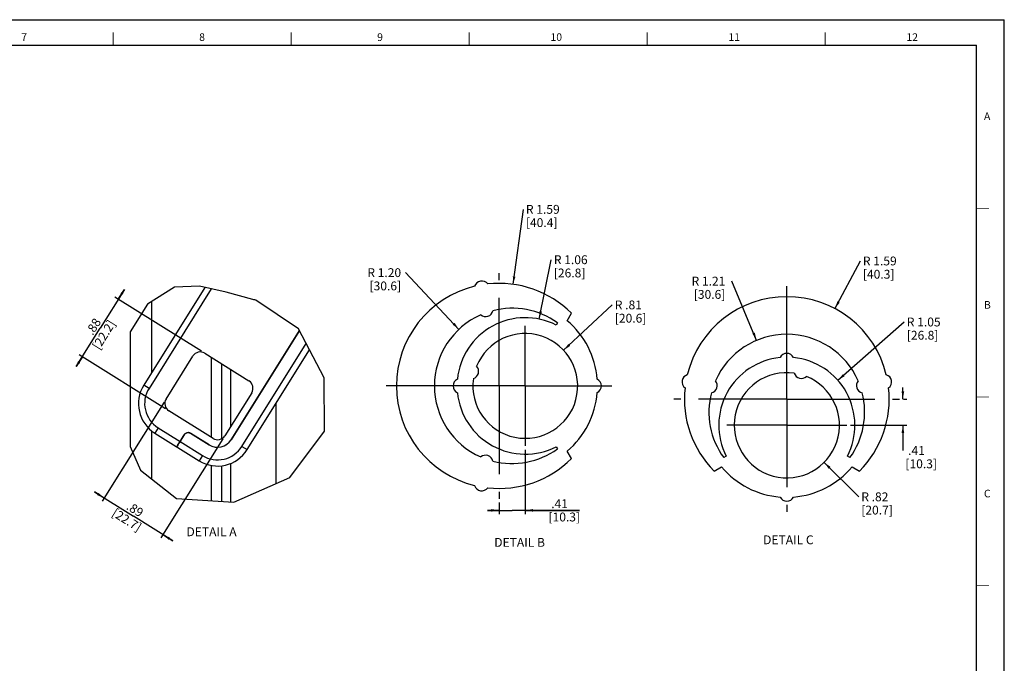
# Paper-space layout 'GEX8331301-CUSTOMERDRAWING_2_2' of a CAD drawing. Units: inches. Extents: x 0 to 82.8, y 0 to 58.5.
# Drawn here: x 44.7 to 82.8, y 33.5 to 58.5 of the extents above; entities that cross this region are included whole.
import ezdxf

# ---------------------------------------------------------------- set-up
doc = ezdxf.new("R2010")
doc.units = ezdxf.units.IN
doc.header["$LTSCALE"] = 9.105315
doc.header["$MEASUREMENT"] = 0
doc.linetypes.add('CENTER', pattern=[0.6, 0.375, -0.075, 0.075, -0.075])
doc.layers.get('0').update_dxf_attribs({"linetype": 'CONTINUOUS'})
doc.layers.add('00_COMPONENTS', color=7, linetype='CONTINUOUS')
doc.layers.add('03_ALL_AXES', color=7, linetype='CONTINUOUS')
doc.styles.get("Standard").update_dxf_attribs({"font": 'txt', "width": 0.8})
doc.styles.add('TEXTSTYLE_3', font='txt', dxfattribs={"width": 0.6})
doc.styles.add('TEXTSTYLE_4', font='txt', dxfattribs={"width": 0.75})
doc.dimstyles.new('DIMSTYLE_3', dxfattribs={"dimtxt": 0.3425, "dimasz": 0.3, "dimexe": 0.06, "dimexo": 0.06, "dimgap": 0.03425, "dimtad": 1, "dimlfac": 0.333333, "dimzin": 4, "dimdsep": 46, "dimtxsty": 'STANDARD', "dimblk": '_FILLED', "dimblk1": '_FILLED', "dimblk2": '_FILLED', "dimcen": 0.09, "dimadec": 3, "dimazin": 1, "dimtfac": 1, "dimtofl": 0, "dimtmove": 0, "dimatfit": 3, "dimldrblk": '_FILLED', "dimfxl": 1, "dimtolj": 1, "dimtzin": 4, "dimarcsym": 0})
doc.dimstyles.new('DIMSTYLE_7', dxfattribs={"dimtxt": 0.3425, "dimasz": 0.3, "dimexe": 0.06, "dimexo": 0.06, "dimgap": 0.09, "dimtad": 1, "dimlfac": 0.4, "dimzin": 4, "dimdsep": 46, "dimtxsty": 'STANDARD', "dimblk": '_FILLED', "dimblk1": '_FILLED', "dimblk2": '_FILLED', "dimcen": 0.09, "dimadec": 3, "dimazin": 1, "dimtfac": 1, "dimtofl": 0, "dimtmove": 0, "dimatfit": 3, "dimldrblk": '_FILLED', "dimfxl": 1, "dimtolj": 1, "dimtzin": 4, "dimarcsym": 0})
doc.dimstyles.new('DIMSTYLE_8', dxfattribs={"dimtxt": 0.3425, "dimasz": 0.3, "dimexe": 0.06, "dimexo": 0.06, "dimgap": 0.03425, "dimtad": 1, "dimlfac": 0.4, "dimzin": 4, "dimdsep": 46, "dimtxsty": 'STANDARD', "dimblk": '_FILLED', "dimblk1": '_FILLED', "dimblk2": '_FILLED', "dimcen": 0.09, "dimadec": 3, "dimazin": 1, "dimtfac": 1, "dimtofl": 0, "dimtmove": 0, "dimatfit": 3, "dimldrblk": '_FILLED', "dimfxl": 1, "dimtolj": 1, "dimtzin": 4, "dimarcsym": 0})
doc.dimstyles.new('DIMSTYLE_9', dxfattribs={"dimtxt": 0.3425, "dimasz": 0.3, "dimexe": 0.06, "dimexo": 0.06, "dimgap": 0.0411, "dimtad": 1, "dimlfac": 0.4, "dimzin": 4, "dimdsep": 46, "dimtxsty": 'STANDARD', "dimblk": '_FILLED', "dimblk1": '_FILLED', "dimblk2": '_FILLED', "dimcen": 0.09, "dimadec": 3, "dimazin": 1, "dimtfac": 1, "dimtofl": 0, "dimtmove": 0, "dimatfit": 3, "dimldrblk": '_FILLED', "dimfxl": 1, "dimtolj": 1, "dimtzin": 4, "dimarcsym": 0})

# ---------------------------------------------------------------- blocks, each defined once
blk = doc.blocks.new('_FILLED')
at = {"color": 0, "linetype": 'BYBLOCK'}
blk.add_solid([(0, 0), (-1, 0.17), (-1, -0.17)], dxfattribs=at)
blk = doc.blocks.new('*D17')
at = {"color": 2, "linetype": 'CONTINUOUS'}
for p, q in [((48.709, 48.016), (47.775, 46.521)), ((51.691, 45.622), (48.344, 47.714)), ((48.471, 47.634), (48.709, 48.016)), ((46.841, 45.026), (47.775, 46.521)), ((47.08, 45.408), (46.841, 45.026)), ((50.3, 43.396), (46.953, 45.488))]:
    blk.add_line(p, q, dxfattribs=at)
at = {"color": 2, "linetype": 'CONTINUOUS', "xscale": 0.3, "yscale": 0.3, "zscale": 0.3}
for p, rotation in [((48.471, 47.634), 238), ((47.08, 45.408), 58)]:
    blk.add_blockref('_FILLED', p, dxfattribs=dict(at, rotation=rotation))
at = {"color": 2, "linetype": 'CONTINUOUS', "insert": (47.334, 46.623), "char_height": 0.3425, "width": 1.94491, "attachment_point": 2, "rotation": 58, "line_spacing_factor": 0.9}
blk.add_mtext(' .88\\P[22.2]', dxfattribs=at)
blk = doc.blocks.new('*D18')
at = {"color": 2, "linetype": 'CONTINUOUS'}
for p, q in [((50.243, 43.644), (47.847, 39.81)), ((52.516, 42.223), (50.121, 38.39)), ((47.927, 39.937), (47.545, 40.176)), ((47.545, 40.176), (49.064, 39.227)), ((50.582, 38.278), (49.064, 39.227)), ((50.2, 38.517), (50.582, 38.278))]:
    blk.add_line(p, q, dxfattribs=at)
at = {"color": 2, "linetype": 'CONTINUOUS', "xscale": 0.3, "yscale": 0.3, "zscale": 0.3}
for p, rotation in [((47.927, 39.937), 328), ((50.2, 38.517), 148)]:
    blk.add_blockref('_FILLED', p, dxfattribs=dict(at, rotation=rotation))
at = {"color": 2, "linetype": 'CONTINUOUS', "insert": (49.166, 39.668), "char_height": 0.3425, "width": 1.94491, "attachment_point": 2, "rotation": 328, "line_spacing_factor": 0.9}
blk.add_mtext(' .89\\P[22.7]', dxfattribs=at)
blk = doc.blocks.new('*D31')
at = {"color": 2, "linetype": 'CONTINUOUS'}
blk.add_line((63.756, 48.214), (64.156, 51.117), dxfattribs=at)
at = {"color": 2, "linetype": 'CONTINUOUS', "xscale": 0.3, "yscale": 0.3, "zscale": 0.3, "rotation": 262.1559852517}
blk.add_blockref('_FILLED', (63.756, 48.214), dxfattribs=at)
at = {"color": 2, "linetype": 'CONTINUOUS', "insert": (64.253, 51.289), "char_height": 0.3425, "width": 2.16509, "attachment_point": 1, "line_spacing_factor": 0.9}
blk.add_mtext('R 1.59\\P[40.4]', dxfattribs=at)
blk = doc.blocks.new('*D32')
at = {"color": 2, "linetype": 'CONTINUOUS'}
blk.add_line((61.659, 46.47), (59.594, 48.666), dxfattribs=at)
at = {"color": 2, "linetype": 'CONTINUOUS', "xscale": 0.3, "yscale": 0.3, "zscale": 0.3, "rotation": 313.2292883166}
blk.add_blockref('_FILLED', (61.659, 46.47), dxfattribs=at)
at = {"color": 2, "linetype": 'CONTINUOUS', "insert": (59.423, 48.837), "char_height": 0.3425, "width": 2.20179, "attachment_point": 3, "line_spacing_factor": 0.9}
blk.add_mtext('R 1.20\\P[30.6]', dxfattribs=at)
blk = doc.blocks.new('*D33')
at = {"color": 2, "linetype": 'CONTINUOUS'}
blk.add_line((64.763, 46.867), (65.237, 49.166), dxfattribs=at)
at = {"color": 2, "linetype": 'CONTINUOUS', "xscale": 0.3, "yscale": 0.3, "zscale": 0.3, "rotation": 258.3369179054}
blk.add_blockref('_FILLED', (64.763, 46.867), dxfattribs=at)
at = {"color": 2, "linetype": 'CONTINUOUS', "insert": (65.335, 49.338), "char_height": 0.3425, "width": 2.20179, "attachment_point": 1, "line_spacing_factor": 0.9}
blk.add_mtext('R 1.06\\P[26.8]', dxfattribs=at)
blk = doc.blocks.new('*D34')
at = {"color": 2, "linetype": 'CONTINUOUS'}
blk.add_line((65.714, 45.662), (67.598, 47.416), dxfattribs=at)
at = {"color": 2, "linetype": 'CONTINUOUS', "xscale": 0.3, "yscale": 0.3, "zscale": 0.3, "rotation": 222.9536219845}
blk.add_blockref('_FILLED', (65.714, 45.662), dxfattribs=at)
at = {"color": 2, "linetype": 'CONTINUOUS', "insert": (67.695, 47.587), "char_height": 0.3425, "width": 1.94491, "attachment_point": 1, "line_spacing_factor": 0.9}
blk.add_mtext('R .81\\P[20.6]', dxfattribs=at)
blk = doc.blocks.new('*D35')
at = {"color": 2, "linetype": 'CONTINUOUS'}
for p, q in [((64.228, 41.806), (64.228, 39.308)), ((63.213, 39.76), (63.213, 39.308)), ((63.213, 39.458), (62.763, 39.458)), ((62.763, 39.458), (63.721, 39.458)), ((66.326, 39.458), (63.721, 39.458)), ((64.228, 39.458), (66.326, 39.458))]:
    blk.add_line(p, q, dxfattribs=at)
at = {"color": 2, "linetype": 'CONTINUOUS', "xscale": 0.3, "yscale": 0.3, "zscale": 0.3}
blk.add_blockref('_FILLED', (63.213, 39.458), dxfattribs=at)
at = {"color": 2, "linetype": 'CONTINUOUS', "xscale": 0.3, "yscale": 0.3, "zscale": 0.3, "rotation": 180}
blk.add_blockref('_FILLED', (64.228, 39.458), dxfattribs=at)
at = {"color": 2, "linetype": 'CONTINUOUS', "insert": (65.127, 39.886), "char_height": 0.3425, "width": 1.79812, "attachment_point": 1, "line_spacing_factor": 0.9}
blk.add_mtext(' .41\\P[10.3]', dxfattribs=at)
blk = doc.blocks.new('*D36')
at = {"color": 2, "linetype": 'CONTINUOUS'}
blk.add_line((76.218, 47.27), (77.203, 49.119), dxfattribs=at)
at = {"color": 2, "linetype": 'CONTINUOUS', "xscale": 0.3, "yscale": 0.3, "zscale": 0.3, "rotation": 241.966263851}
blk.add_blockref('_FILLED', (76.218, 47.27), dxfattribs=at)
at = {"color": 2, "linetype": 'CONTINUOUS', "insert": (77.3, 49.29), "char_height": 0.3425, "width": 2.16509, "attachment_point": 1, "line_spacing_factor": 0.9}
blk.add_mtext('R 1.59\\P[40.3]', dxfattribs=at)
blk = doc.blocks.new('*D37')
at = {"color": 2, "linetype": 'CONTINUOUS'}
blk.add_line((73.185, 46.044), (72.22, 48.337), dxfattribs=at)
at = {"color": 2, "linetype": 'CONTINUOUS', "xscale": 0.3, "yscale": 0.3, "zscale": 0.3, "rotation": 292.8236136282}
blk.add_blockref('_FILLED', (73.185, 46.044), dxfattribs=at)
at = {"color": 2, "linetype": 'CONTINUOUS', "insert": (71.976, 48.509), "char_height": 0.3425, "width": 2.0917, "attachment_point": 3, "line_spacing_factor": 0.9}
blk.add_mtext('R 1.21\\P[30.6]', dxfattribs=at)
blk = doc.blocks.new('*D38')
at = {"color": 2, "linetype": 'CONTINUOUS'}
blk.add_line((76.333, 44.495), (78.903, 46.755), dxfattribs=at)
at = {"color": 2, "linetype": 'CONTINUOUS', "xscale": 0.3, "yscale": 0.3, "zscale": 0.3, "rotation": 221.3276740318}
blk.add_blockref('_FILLED', (76.333, 44.495), dxfattribs=at)
at = {"color": 2, "linetype": 'CONTINUOUS', "insert": (79.001, 46.926), "char_height": 0.3425, "width": 2.16509, "attachment_point": 1, "line_spacing_factor": 0.9}
blk.add_mtext('R 1.05\\P[26.8]', dxfattribs=at)
blk = doc.blocks.new('*D39')
at = {"color": 2, "linetype": 'CONTINUOUS'}
blk.add_line((75.799, 41.318), (77.141, 39.982), dxfattribs=at)
at = {"color": 2, "linetype": 'CONTINUOUS', "xscale": 0.3, "yscale": 0.3, "zscale": 0.3, "rotation": 135.1382924576}
blk.add_blockref('_FILLED', (75.799, 41.318), dxfattribs=at)
at = {"color": 2, "linetype": 'CONTINUOUS', "insert": (77.238, 40.154), "char_height": 0.3425, "width": 1.94491, "attachment_point": 1, "line_spacing_factor": 0.9}
blk.add_mtext('R .82\\P[20.7]', dxfattribs=at)
blk = doc.blocks.new('*D40')
at = {"color": 2, "linetype": 'CONTINUOUS'}
for p, q in [((78.849, 43.77), (78.849, 44.22)), ((78.873, 43.77), (78.999, 43.77)), ((76.827, 42.755), (78.999, 42.755)), ((78.849, 42.755), (78.849, 41.775))]:
    blk.add_line(p, q, dxfattribs=at)
at = {"color": 2, "linetype": 'CONTINUOUS', "xscale": 0.3, "yscale": 0.3, "zscale": 0.3}
for p, rotation in [((78.849, 43.77), 270), ((78.849, 42.755), 90)]:
    blk.add_blockref('_FILLED', p, dxfattribs=dict(at, rotation=rotation))
at = {"color": 2, "linetype": 'CONTINUOUS', "insert": (78.946, 41.946), "char_height": 0.3425, "width": 1.79812, "attachment_point": 1, "line_spacing_factor": 0.9}
blk.add_mtext(' .41\\P[10.3]', dxfattribs=at)

psp = doc.layouts.new('GEX8331301-CUSTOMERDRAWING_2_2')

# ---------------------------------------------------------------- linework, layer by layer
at = {"color": 7, "linetype": 'CONTINUOUS'}
for p, q in [((0, 58.4646), (82.7756, 58.4646)), ((82.7756, 0), (82.7756, 58.4646)), ((50.6426, 48.0997), (49.5986, 47.4435)), ((51.6138, 48.1384), (50.6426, 48.0997)), ((52.6532, 47.9125), (51.6138, 48.1384)), ((53.6836, 47.6274), (52.6532, 47.9125)), ((49.5986, 47.4435), (48.9272, 46.3779)), ((53.7231, 47.6177), (53.6836, 47.6274)), ((53.7625, 47.6079), (53.7231, 47.6177)), ((53.8017, 47.5978), (53.7625, 47.6079)), ((55.4445, 46.4938), (53.8017, 47.5978)), ((56.4482, 44.587), (55.4445, 46.4938)), ((56.4589, 42.5196), (56.4482, 44.587)), ((55.117, 40.7305), (56.4589, 42.5196)), ((48.9272, 41.927), (49.3339, 41.0206)), ((49.3339, 41.0206), (50.7312, 39.9215)), ((52.9441, 39.7787), (55.117, 40.7305)), ((50.7312, 39.9215), (52.9441, 39.7787))]:
    psp.add_line(p, q, dxfattribs=at)
at = {"color": 5, "linetype": 'CONTINUOUS'}
for p in [(1.0827, 57.4803), (81.6929, 0.4921)]:
    psp.add_line(p, (81.6929, 57.4803), dxfattribs=at)
at = {"color": 7, "linetype": 'CONTINUOUS', "const_width": 0.0344}
for points in [[(48.2776, 57.4803), (48.2776, 57.9724)], [(55.1673, 57.4803), (55.1673, 57.9724)], [(62.0571, 57.4803), (62.0571, 57.9724)], [(68.9469, 57.4803), (68.9469, 57.9724)], [(75.8366, 57.4803), (75.8366, 57.9724)], [(81.6929, 51.1565), (82.185, 51.1565)], [(81.6929, 43.8484), (82.185, 43.8484)], [(81.6929, 36.5404), (82.185, 36.5404)]]:
    psp.add_lwpolyline(points, dxfattribs=at)
at = {"layer": '00_COMPONENTS', "color": 7, "linetype": 'CONTINUOUS'}
for p, q in [((51.8205, 48.0935), (49.4573, 44.3115)), ((65.8521, 46.8058), (66.0175, 47.0924)), ((65.4738, 46.7206), (65.4244, 46.635)), ((48.9272, 46.3779), (48.9272, 41.927)), ((55.4831, 46.4204), (52.8432, 42.1958)), ((52.8443, 42.1951), (55.4838, 46.4191)), ((50.3223, 43.771), (51.3636, 45.4374)), ((51.8183, 45.5424), (53.5322, 44.4715)), ((53.4609, 41.8098), (55.8758, 45.6745)), ((52.4672, 45.1369), (52.4672, 42.2321)), ((53.6371, 44.0168), (52.5959, 42.3504)), ((54.5882, 40.4989), (54.5882, 43.614)), ((52.1411, 42.2454), (50.4273, 43.3163)), ((49.8868, 42.4513), (51.6006, 41.3804)), ((51.0277, 42.3834), (50.8321, 42.0704)), ((50.8613, 42.1253), (51.0247, 42.3868)), ((51.0367, 42.3965), (51.0277, 42.3834)), ((51.1552, 42.4663), (51.1398, 42.4634)), ((51.2728, 42.444), (51.9865, 41.998)), ((51.9859, 41.9969), (51.2757, 42.4407)), ((50.7518, 41.9488), (50.7411, 41.9313)), ((50.7429, 41.926), (50.7503, 41.9382)), ((50.7503, 41.9382), (50.7679, 41.9669)), ((50.7766, 41.989), (50.7518, 41.9488)), ((50.7679, 41.9669), (50.7922, 42.0062)), ((50.8221, 42.0624), (50.7766, 41.989)), ((50.7922, 42.0062), (50.8321, 42.0704)), ((50.8613, 42.1253), (50.8221, 42.0624)), ((65.4244, 41.9222), (65.4738, 41.8365)), ((66.0175, 41.4647), (65.8521, 41.7513)), ((72.0083, 41.5561), (71.9105, 41.4997)), ((76.7989, 41.4997), (76.7012, 41.5561)), ((52.4672, 41.1843), (52.4672, 39.8095)), ((71.5421, 40.9753), (71.8292, 41.141)), ((76.8803, 41.141), (77.1673, 40.9753))]:
    psp.add_line(p, q, dxfattribs=at)
at = {"layer": '00_COMPONENTS', "color": 9, "linetype": 'CONTINUOUS'}
for p, q in [((52.0697, 48.0393), (49.6608, 44.1844)), ((49.7627, 47.5467), (49.7627, 44.8004)), ((53.2573, 41.937), (55.7464, 45.9203)), ((52.0772, 42.2853), (52.0772, 45.3806)), ((52.8182, 44.9176), (52.8182, 42.7062)), ((49.6608, 44.1844), (49.4573, 44.3115)), ((49.7627, 42.5401), (49.7627, 40.6833)), ((50.0139, 42.6548), (49.8868, 42.4513)), ((50.0139, 42.6548), (50.8613, 42.1253)), ((51.0247, 42.3868), (51.0256, 42.383)), ((50.865, 42.1231), (51.7278, 41.5839)), ((53.2573, 41.937), (53.4609, 41.8098)), ((51.7278, 41.5839), (51.6006, 41.3804)), ((52.0772, 39.8346), (52.0772, 41.1971)), ((52.8182, 41.2725), (52.8182, 39.7868))]:
    psp.add_line(p, q, dxfattribs=at)
at = {"layer": '00_COMPONENTS', "color": 7, "linetype": 'CONTINUOUS'}
for points in [[(51.0247, 42.3868), (51.0358, 42.4024), (51.0481, 42.4166), (51.0617, 42.4293)], [(51.1398, 42.4634), (51.1247, 42.4592), (51.1099, 42.4537), (51.0958, 42.447), (51.0823, 42.439), (51.0695, 42.4299), (51.0575, 42.4197), (51.0467, 42.4086), (51.0367, 42.3965)], [(51.0617, 42.4293), (51.0767, 42.4405), (51.0929, 42.4503), (51.1099, 42.4583), (51.1277, 42.4643), (51.1462, 42.4686), (51.1648, 42.4709), (51.1836, 42.4712), (51.2025, 42.4696), (51.2209, 42.466), (51.2387, 42.4606)], [(51.2757, 42.4407), (51.2618, 42.4485), (51.2476, 42.455), (51.2329, 42.4602), (51.2178, 42.4641), (51.2022, 42.4667), (51.1866, 42.4679), (51.1709, 42.4678), (51.1552, 42.4663)], [(51.2387, 42.4606), (51.2559, 42.4533), (51.2728, 42.444)], [(50.7411, 41.9313), (50.7378, 41.9258), (50.7359, 41.9224), (50.7352, 41.9211)], [(50.7388, 41.9189), (50.7393, 41.9197), (50.7406, 41.9221), (50.7429, 41.926)]]:
    psp.add_lwpolyline(points, dxfattribs=at)
for centre, radius, start, end in [((63.2134, 44.2786), 3.9725, 103.75283, 256.24717), ((62.5484, 48.0504), 0.2925, 37.26181, 162.73819), ((63.2134, 44.2786), 3.9725, 45.09917, 96.24717), ((74.3547, 43.77), 3.965, 13.69103, 166.30897), ((63.7184, 44.2786), 3.0075, 54.29102, 104.32756), ((63.7184, 44.2786), 3.0075, 113.84039, 246.15961), ((64.2284, 44.2786), 2.6425, 63.09124, 174.30342), ((62.6885, 47.2555), 0.2925, 230.59002, 347.57793), ((63.7184, 44.2786), 3.3075, 4.52469, 49.82701), ((64.2284, 44.2786), 2.03, 171.97354, 158.02646), ((74.3547, 43.265), 3.015, 23.75179, 156.24821), ((51.6435, 45.2626), 0.33, 58, 148), ((74.3547, 42.755), 2.635, 95.60539, 207.06326), ((74.3547, 45.255), 0.285, 25.43416, 154.56584), ((74.3547, 42.755), 2.635, 332.93674, 84.39461), ((62.13, 44.8409), 0.2925, 287.58298, 42.41702), ((70.5829, 44.4351), 0.285, 106.41222, 233.58778), ((74.3547, 42.755), 2.0375, 81.83946, 68.16054), ((74.917, 44.8535), 0.285, 196.63859, 313.36141), ((78.1266, 44.4351), 0.285, 306.41222, 73.58778), ((50.6022, 43.5962), 1.35, 148, 238), ((53.3573, 44.1916), 0.33, 328, 58), ((61.7284, 44.2786), 0.2925, 116.2676, 243.7324), ((66.8834, 44.2786), 0.2925, 296.86811, 63.13189), ((71.3779, 44.2949), 0.285, 281.49809, 40.33396), ((77.3316, 44.2949), 0.285, 139.66604, 258.50191), ((64.2284, 44.2786), 2.6425, 185.69658, 296.90876), ((63.7184, 44.2786), 3.3075, 310.17299, 355.47531), ((74.3547, 43.77), 3.965, 173.69103, 224.81754), ((74.3547, 43.265), 3.015, 165.58385, 215.83798), ((74.3547, 43.265), 3.015, 324.16202, 14.41615), ((74.3547, 43.77), 3.965, 315.18246, 6.30897), ((50.6022, 43.5962), 0.33, 148, 238), ((52.316, 42.5252), 0.33, 238, 328), ((52.316, 42.5252), 0.623, 238, 328), ((52.316, 42.5252), 0.6217, 238, 328), ((52.316, 42.5252), 1.35, 238, 328), ((62.6885, 41.3017), 0.2925, 12.42207, 129.40998), ((63.7184, 44.2786), 3.0075, 255.67244, 305.70898), ((63.2134, 44.2786), 3.9725, 263.75283, 314.90083), ((74.3547, 43.265), 3.3, 220.06407, 265.54899), ((74.3547, 43.265), 3.3, 274.45101, 319.93593), ((62.5484, 40.5068), 0.2925, 197.26181, 322.73819), ((74.3547, 40.1), 0.285, 206.02497, 333.97503)]:
    psp.add_arc(centre, radius, start, end, dxfattribs=at)
at = {"layer": '00_COMPONENTS', "color": 9, "linetype": 'CONTINUOUS'}
for centre, start, end in [((50.6022, 43.5962), 148, 238), ((52.316, 42.5252), 238, 328)]:
    psp.add_arc(centre, 1.11, start, end, dxfattribs=at)
at = {"layer": '03_ALL_AXES', "color": 7, "linetype": 'CENTER'}
for p, q in [((63.2134, 44.2786), (63.2134, 48.6473)), ((74.3547, 45.0775), (74.3547, 48.1387)), ((64.2284, 44.2786), (64.2284, 46.6011)), ((74.3547, 43.77), (74.3547, 45.0775)), ((61.9059, 44.2786), (58.8447, 44.2786)), ((64.2284, 44.2786), (61.9059, 44.2786)), ((63.2134, 44.2786), (63.2134, 39.9098)), ((64.2284, 44.2786), (67.5822, 44.2786)), ((64.2284, 44.2786), (64.2284, 41.9561)), ((74.3547, 43.77), (69.986, 43.77)), ((74.3547, 43.77), (74.3547, 39.4012)), ((74.3547, 43.77), (78.7235, 43.77)), ((74.3547, 42.755), (72.0322, 42.755)), ((74.3547, 42.755), (76.6772, 42.755))]:
    psp.add_line(p, q, dxfattribs=at)

# ---------------------------------------------------------------- texts
at = {"color": 2, "linetype": 'CONTINUOUS', "char_height": 0.295276, "attachment_point": 1, "line_spacing_factor": 0.9}
for s, insert, width, style in [('\\Q-0.0189848138;7', (44.7141, 57.9365), 0.545124, 'TEXTSTYLE_3'), ('\\Q-0.0189848138;8', (51.6038, 57.9365), 0.545124, 'TEXTSTYLE_3'), ('\\Q-0.0189848138;9', (58.4936, 57.9365), 0.59623, 'TEXTSTYLE_3'), ('\\Q-0.0189848138;10', (65.2062, 57.9365), 0.834721, 'TEXTSTYLE_4'), ('\\Q-0.0189848138;11', (72.096, 57.9365), 0.408843, 'TEXTSTYLE_4'), ('\\Q-0.0189848138;12', (78.9857, 57.9365), 0.749546, 'TEXTSTYLE_4'), ('\\Q-0.0189848138;A', (81.9882, 54.873), 0.613265, 'TEXTSTYLE_3'), ('\\Q-0.0189848138;B', (81.9882, 47.5649), 0.545124, 'TEXTSTYLE_3'), ('\\Q-0.0189848138;C', (81.9882, 40.2569), 0.579194, 'TEXTSTYLE_3')]:
    psp.add_mtext(s, dxfattribs=dict(at, insert=insert, width=width, style=style))
at = {"color": 2, "linetype": 'CONTINUOUS', "char_height": 0.3425, "attachment_point": 1, "line_spacing_factor": 0.9}
for s, insert, width in [('DETAIL A', (51.1118, 38.8008), 3.314911), ('DETAIL B', (63.0276, 38.3889), 3.278214), ('DETAIL C', (73.4373, 38.4884), 3.302679)]:
    psp.add_mtext(s, dxfattribs=dict(at, insert=insert, width=width))

# ---------------------------------------------------------------- dimensions: what is measured, and where the dimension line sits
at = {"color": 2, "linetype": 'CONTINUOUS'}
for center, mpoint, picture, middle in [((63.2134, 44.2786), (63.7556, 48.2139), '*D31', (65.0359, 50.8606)), ((64.2284, 44.2786), (64.7626, 46.8665), '*D33', (66.1177, 48.9096)), ((74.3547, 43.77), (76.2183, 47.2698), '*D36', (78.0711, 48.8622)), ((63.7184, 44.2786), (61.6585, 46.4699), '*D32', (58.7258, 48.4093)), ((74.3547, 43.265), (73.1852, 46.0439), '*D37', (71.3519, 48.0806)), ((64.2284, 44.2786), (65.7142, 45.6618), '*D34', (68.4783, 47.1587)), ((74.3547, 42.755), (76.3335, 44.4951), '*D38', (79.7834, 46.4978)), ((74.35474, 42.75499), (75.79894, 41.31774), '*D39', (78.02102, 39.7256))]:
    dim = psp.add_radius_dim(center=center, mpoint=mpoint, text='R<>\\P[]', dimstyle='DIMSTYLE_7', override={"dimtad": 0, "dimtih": 1, "dimtoh": 1, "dimpost": '<>'}, dxfattribs=at)
    dim.commit()
    dim.dimension.update_dxf_attribs({"geometry": picture, "text_midpoint": middle, "dimtype": 164})
for base, p1, p2, angle, picture, middle in [((47.0798, 45.408), (51.742, 45.5901), (50.351, 43.364), 238, '*D17', (47.7194, 46.4316)), ((50.2004, 38.5167), (50.2746, 43.6947), (52.5482, 42.274), 328, '*D18', (48.9741, 39.283))]:
    dim = psp.add_linear_dim(base=base, p1=p1, p2=p2, angle=angle, text='<>\\P[]', dimstyle='DIMSTYLE_3', dxfattribs=at)
    dim.commit()
    dim.dimension.update_dxf_attribs({"geometry": picture, "text_midpoint": middle, "dimtype": 160})
dim = psp.add_linear_dim(base=(78.8485, 42.755), p1=(79.0585, 43.77), p2=(76.7672, 42.755), angle=270, text='<>\\P[]', dimstyle='DIMSTYLE_9', override={"dimtad": 0, "dimtih": 1, "dimtoh": 1}, dxfattribs=at)
dim.commit()
dim.dimension.update_dxf_attribs({"geometry": '*D40', "text_midpoint": (79.5454, 41.5182), "dimtype": 160})
dim = psp.add_linear_dim(base=(64.2284, 39.4575), p1=(63.2134, 39.8198), p2=(64.2284, 41.8661), text='<>\\P[]', dimstyle='DIMSTYLE_8', dxfattribs=at)
dim.commit()
dim.dimension.update_dxf_attribs({"geometry": '*D35', "text_midpoint": (65.7263, 39.4575), "dimtype": 160})

doc.saveas('drawing.dxf')
